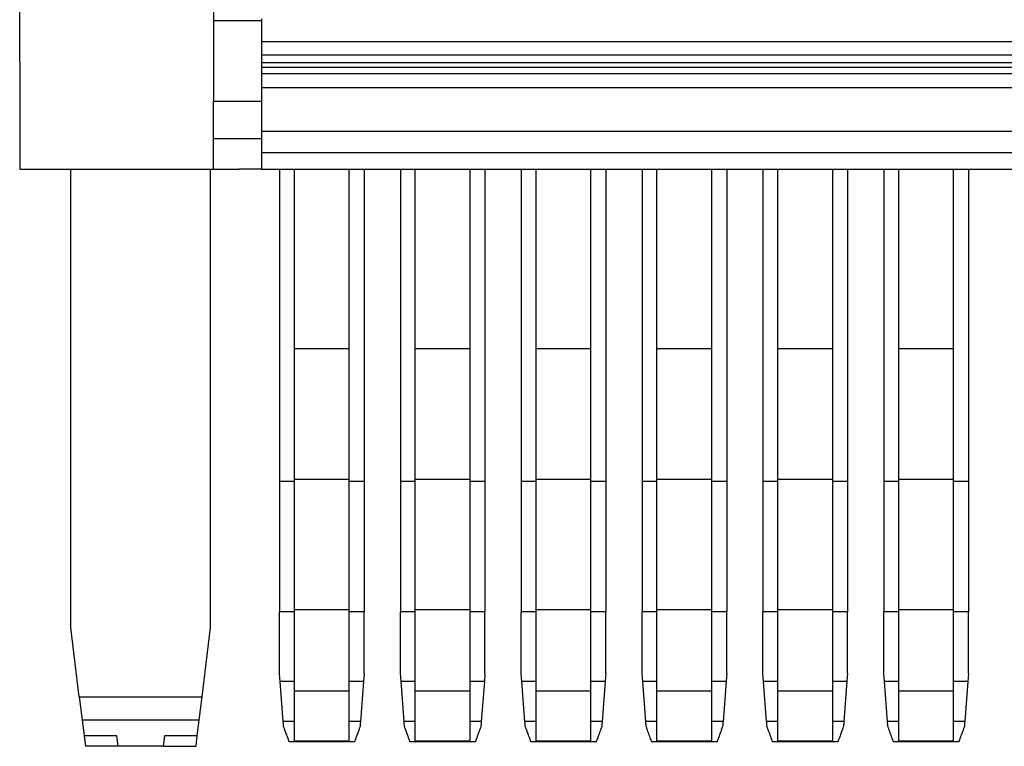
# Model space of a CAD drawing. Units: millimetres. Extents: x -460 to -40, y -314 to -17.
# Drawn here: x -403 to -370, y -129 to -104 of the extents above; entities that cross this region are included whole.
import ezdxf

# ---------------------------------------------------------------- set-up
doc = ezdxf.new("R2010")
doc.units = ezdxf.units.MM

# ---------------------------------------------------------------- blocks, each defined once
blk = doc.blocks.new('3069268_FTPC_12_1-select__5', base_point=(-806.399, -257.728))
at = {"color": 7, "linetype": 'Continuous'}
for p, q in [((-806.399, -211.575), (-806.399, -194.825)), ((-793.324, -194.825), (-793.324, -208.789)), ((-793.324, -208.789), (-793.324, -214.236)), ((-790.099, -208.694), (-790.099, -208.789)), ((-790.099, -208.789), (-790.099, -210.218)), ((-790.099, -210.218), (-790.099, -211.101)), ((-790.099, -210.218), (-684.149, -210.218)), ((-790.099, -211.101), (-790.099, -211.62)), ((-806.399, -211.575), (-806.399, -218.828)), ((-790.099, -211.62), (-684.149, -211.62)), ((-790.099, -211.62), (-790.099, -211.948)), ((-790.099, -211.948), (-790.099, -212.382)), ((-790.099, -211.948), (-684.149, -211.948)), ((-684.149, -212.382), (-790.099, -212.382)), ((-790.099, -212.382), (-790.099, -213.305)), ((-790.099, -213.305), (-790.099, -214.236)), ((-790.099, -213.305), (-684.149, -213.305)), ((-793.324, -214.236), (-790.099, -214.236)), ((-793.324, -216.745), (-793.324, -214.236)), ((-790.099, -214.236), (-790.099, -216.287)), ((-790.099, -216.287), (-790.099, -216.745)), ((-793.324, -218.828), (-793.324, -216.745)), ((-790.099, -216.745), (-790.099, -217.728)), ((-684.149, -217.728), (-790.099, -217.728)), ((-790.099, -217.728), (-790.099, -218.828)), ((-802.949, -249.728), (-802.949, -218.828)), ((-793.549, -218.828), (-793.549, -249.728)), ((-793.324, -218.828), (-791.599, -218.828)), ((-790.099, -218.828), (-791.599, -218.828)), ((-790.099, -218.828), (-767.874, -218.828)), ((-788.874, -218.828), (-788.874, -239.885)), ((-787.874, -230.928), (-787.874, -218.828)), ((-784.174, -230.928), (-784.174, -218.828)), ((-783.174, -218.828), (-783.174, -239.885)), ((-780.724, -218.828), (-780.724, -239.885)), ((-779.724, -230.928), (-779.724, -218.828)), ((-776.024, -230.928), (-776.024, -218.828)), ((-775.024, -218.828), (-775.024, -239.885)), ((-772.574, -218.828), (-772.574, -239.885)), ((-771.574, -230.928), (-771.574, -218.828)), ((-767.874, -230.928), (-767.874, -218.828)), ((-767.874, -218.828), (-766.874, -218.828)), ((-766.874, -218.828), (-766.874, -239.885)), ((-766.874, -218.828), (-764.424, -218.828)), ((-764.424, -218.828), (-764.424, -239.885)), ((-764.424, -218.828), (-759.724, -218.828)), ((-763.424, -230.928), (-763.424, -218.828)), ((-759.724, -230.928), (-759.724, -218.828)), ((-759.724, -218.828), (-751.574, -218.828)), ((-758.724, -218.828), (-758.724, -239.885)), ((-756.274, -218.828), (-756.274, -239.885)), ((-755.274, -230.928), (-755.274, -218.828)), ((-751.574, -230.928), (-751.574, -218.828)), ((-751.574, -218.828), (-684.149, -218.828)), ((-750.574, -218.828), (-750.574, -239.885)), ((-748.124, -218.828), (-748.124, -239.885)), ((-747.124, -230.928), (-747.124, -218.828)), ((-743.424, -230.928), (-743.424, -218.828)), ((-742.424, -218.828), (-742.424, -239.885)), ((-787.874, -239.727), (-787.874, -230.928)), ((-784.174, -230.928), (-787.874, -230.928)), ((-784.174, -239.727), (-784.174, -230.928)), ((-779.724, -239.727), (-779.724, -230.928)), ((-776.024, -230.928), (-779.724, -230.928)), ((-776.024, -239.727), (-776.024, -230.928)), ((-771.574, -239.727), (-771.574, -230.928)), ((-767.874, -230.928), (-771.574, -230.928)), ((-767.874, -239.727), (-767.874, -230.928)), ((-759.724, -230.928), (-763.424, -230.928)), ((-763.424, -239.727), (-763.424, -230.928)), ((-759.724, -239.727), (-759.724, -230.928)), ((-755.274, -239.727), (-755.274, -230.928)), ((-751.574, -230.928), (-755.274, -230.928)), ((-751.574, -239.727), (-751.574, -230.928)), ((-747.124, -239.727), (-747.124, -230.928)), ((-743.424, -230.928), (-747.124, -230.928)), ((-743.424, -239.727), (-743.424, -230.928)), ((-787.874, -239.885), (-788.874, -239.885)), ((-788.874, -239.885), (-788.874, -248.655)), ((-787.874, -239.727), (-784.174, -239.727)), ((-787.874, -239.885), (-787.874, -239.727)), ((-787.874, -248.497), (-787.874, -239.885)), ((-784.174, -239.885), (-784.174, -239.727)), ((-784.174, -248.497), (-784.174, -239.885)), ((-783.174, -239.885), (-784.174, -239.885)), ((-783.174, -239.885), (-783.174, -248.655)), ((-779.724, -239.885), (-780.724, -239.885)), ((-780.724, -239.885), (-780.724, -248.655)), ((-779.724, -239.885), (-779.724, -239.727)), ((-779.724, -239.727), (-776.024, -239.727)), ((-779.724, -248.497), (-779.724, -239.885)), ((-776.024, -239.885), (-776.024, -239.727)), ((-776.024, -248.497), (-776.024, -239.885)), ((-775.024, -239.885), (-776.024, -239.885)), ((-775.024, -239.885), (-775.024, -248.655)), ((-772.574, -239.885), (-772.574, -248.655)), ((-771.574, -239.885), (-772.574, -239.885)), ((-771.574, -239.727), (-767.874, -239.727)), ((-771.574, -239.885), (-771.574, -239.727)), ((-771.574, -248.497), (-771.574, -239.885)), ((-767.874, -239.885), (-767.874, -239.727)), ((-767.874, -248.497), (-767.874, -239.885)), ((-766.874, -239.885), (-767.874, -239.885)), ((-766.874, -239.885), (-766.874, -248.655)), ((-764.424, -239.885), (-764.424, -248.655)), ((-763.424, -239.885), (-764.424, -239.885)), ((-763.424, -239.727), (-759.724, -239.727)), ((-763.424, -239.885), (-763.424, -239.727)), ((-763.424, -248.497), (-763.424, -239.885)), ((-759.724, -239.885), (-759.724, -239.727)), ((-758.724, -239.885), (-759.724, -239.885)), ((-759.724, -248.497), (-759.724, -239.885)), ((-758.724, -239.885), (-758.724, -248.655)), ((-755.274, -239.885), (-756.274, -239.885)), ((-756.274, -239.885), (-756.274, -248.655)), ((-755.274, -239.885), (-755.274, -239.727)), ((-755.274, -239.727), (-751.574, -239.727)), ((-755.274, -248.497), (-755.274, -239.885)), ((-751.574, -239.885), (-751.574, -239.727)), ((-750.574, -239.885), (-751.574, -239.885)), ((-751.574, -248.497), (-751.574, -239.885)), ((-750.574, -239.885), (-750.574, -248.655)), ((-748.124, -239.885), (-748.124, -248.655)), ((-747.124, -239.885), (-748.124, -239.885)), ((-747.124, -239.885), (-747.124, -239.727)), ((-747.124, -239.727), (-743.424, -239.727)), ((-747.124, -248.497), (-747.124, -239.885)), ((-743.424, -239.885), (-743.424, -239.727)), ((-742.424, -239.885), (-743.424, -239.885)), ((-743.424, -248.497), (-743.424, -239.885)), ((-742.424, -239.885), (-742.424, -248.655)), ((-787.874, -248.655), (-788.874, -248.655)), ((-788.874, -252.82), (-788.874, -248.655)), ((-787.874, -248.497), (-784.174, -248.497)), ((-787.874, -248.655), (-787.874, -248.497)), ((-787.874, -253.357), (-787.874, -248.655)), ((-784.174, -248.655), (-784.174, -248.497)), ((-784.174, -253.357), (-784.174, -248.655)), ((-783.174, -248.655), (-784.174, -248.655)), ((-783.174, -252.82), (-783.174, -248.655)), ((-780.724, -252.82), (-780.724, -248.655)), ((-779.724, -248.655), (-780.724, -248.655)), ((-779.724, -248.655), (-779.724, -248.497)), ((-779.724, -248.497), (-776.024, -248.497)), ((-779.724, -253.357), (-779.724, -248.655)), ((-776.024, -248.655), (-776.024, -248.497)), ((-776.024, -253.357), (-776.024, -248.655)), ((-775.024, -248.655), (-776.024, -248.655)), ((-775.024, -252.82), (-775.024, -248.655)), ((-771.574, -248.655), (-772.574, -248.655)), ((-772.574, -252.82), (-772.574, -248.655)), ((-771.574, -248.497), (-767.874, -248.497)), ((-771.574, -248.655), (-771.574, -248.497)), ((-771.574, -253.357), (-771.574, -248.655)), ((-767.874, -248.655), (-767.874, -248.497)), ((-767.874, -253.357), (-767.874, -248.655)), ((-766.874, -248.655), (-767.874, -248.655)), ((-766.874, -252.82), (-766.874, -248.655)), ((-763.424, -248.655), (-764.424, -248.655)), ((-764.424, -252.82), (-764.424, -248.655)), ((-763.424, -248.497), (-759.724, -248.497)), ((-763.424, -248.655), (-763.424, -248.497)), ((-763.424, -253.357), (-763.424, -248.655)), ((-759.724, -248.655), (-759.724, -248.497)), ((-758.724, -248.655), (-759.724, -248.655)), ((-759.724, -253.357), (-759.724, -248.655)), ((-758.724, -252.82), (-758.724, -248.655)), ((-756.274, -252.82), (-756.274, -248.655)), ((-755.274, -248.655), (-756.274, -248.655)), ((-755.274, -248.497), (-751.574, -248.497)), ((-755.274, -248.655), (-755.274, -248.497)), ((-755.274, -253.357), (-755.274, -248.655)), ((-751.574, -248.655), (-751.574, -248.497)), ((-751.574, -253.357), (-751.574, -248.655)), ((-750.574, -248.655), (-751.574, -248.655)), ((-750.574, -252.82), (-750.574, -248.655)), ((-748.124, -252.82), (-748.124, -248.655)), ((-747.124, -248.655), (-748.124, -248.655)), ((-747.124, -248.655), (-747.124, -248.497)), ((-747.124, -248.497), (-743.424, -248.497)), ((-747.124, -253.357), (-747.124, -248.655)), ((-743.424, -248.655), (-743.424, -248.497)), ((-743.424, -253.357), (-743.424, -248.655)), ((-742.424, -248.655), (-743.424, -248.655)), ((-742.424, -252.82), (-742.424, -248.655)), ((-802.377, -254.382), (-802.949, -249.728)), ((-793.549, -249.728), (-794.12, -254.382)), ((-788.833, -253.357), (-788.874, -252.82)), ((-783.174, -252.82), (-783.215, -253.357)), ((-780.683, -253.357), (-780.724, -252.82)), ((-775.024, -252.82), (-775.065, -253.357)), ((-772.533, -253.357), (-772.574, -252.82)), ((-766.874, -252.82), (-766.915, -253.357)), ((-764.383, -253.357), (-764.424, -252.82)), ((-758.724, -252.82), (-758.765, -253.357)), ((-756.233, -253.357), (-756.274, -252.82)), ((-750.574, -252.82), (-750.615, -253.357)), ((-748.083, -253.357), (-748.124, -252.82)), ((-742.424, -252.82), (-742.465, -253.357)), ((-788.627, -256.067), (-788.833, -253.357)), ((-787.874, -253.357), (-788.833, -253.357)), ((-787.874, -254.008), (-787.874, -253.357)), ((-783.215, -253.357), (-784.174, -253.357)), ((-784.174, -254.008), (-784.174, -253.357)), ((-783.215, -253.357), (-783.421, -256.067)), ((-780.477, -256.067), (-780.683, -253.357)), ((-779.724, -253.357), (-780.683, -253.357)), ((-779.724, -254.008), (-779.724, -253.357)), ((-776.024, -254.008), (-776.024, -253.357)), ((-775.065, -253.357), (-776.024, -253.357)), ((-775.065, -253.357), (-775.271, -256.067)), ((-772.327, -256.067), (-772.533, -253.357)), ((-771.574, -253.357), (-772.533, -253.357)), ((-771.574, -254.008), (-771.574, -253.357)), ((-766.915, -253.357), (-767.874, -253.357)), ((-767.874, -254.008), (-767.874, -253.357)), ((-766.915, -253.357), (-767.121, -256.067)), ((-764.177, -256.067), (-764.383, -253.357)), ((-763.424, -253.357), (-764.383, -253.357)), ((-763.424, -254.008), (-763.424, -253.357)), ((-759.724, -254.008), (-759.724, -253.357)), ((-758.765, -253.357), (-759.724, -253.357)), ((-758.765, -253.357), (-758.971, -256.067)), ((-756.027, -256.067), (-756.233, -253.357)), ((-755.274, -253.357), (-756.233, -253.357)), ((-755.274, -254.008), (-755.274, -253.357)), ((-751.574, -254.008), (-751.574, -253.357)), ((-750.615, -253.357), (-751.574, -253.357)), ((-750.615, -253.357), (-750.821, -256.067)), ((-747.877, -256.067), (-748.083, -253.357)), ((-747.124, -253.357), (-748.083, -253.357)), ((-747.124, -254.008), (-747.124, -253.357)), ((-743.424, -254.008), (-743.424, -253.357)), ((-742.465, -253.357), (-743.424, -253.357)), ((-742.465, -253.357), (-742.671, -256.067)), ((-787.874, -256.067), (-787.874, -254.008)), ((-784.174, -254.008), (-787.874, -254.008)), ((-784.174, -256.067), (-784.174, -254.008)), ((-776.024, -254.008), (-779.724, -254.008)), ((-779.724, -256.067), (-779.724, -254.008)), ((-776.024, -256.067), (-776.024, -254.008)), ((-767.874, -254.008), (-771.574, -254.008)), ((-771.574, -256.067), (-771.574, -254.008)), ((-767.874, -256.067), (-767.874, -254.008)), ((-763.424, -256.067), (-763.424, -254.008)), ((-759.724, -254.008), (-763.424, -254.008)), ((-759.724, -256.067), (-759.724, -254.008)), ((-751.574, -254.008), (-755.274, -254.008)), ((-755.274, -256.067), (-755.274, -254.008)), ((-751.574, -256.067), (-751.574, -254.008)), ((-747.124, -256.067), (-747.124, -254.008)), ((-743.424, -254.008), (-747.124, -254.008)), ((-743.424, -256.067), (-743.424, -254.008)), ((-802.377, -254.382), (-802.182, -255.976)), ((-802.377, -254.382), (-794.12, -254.382)), ((-794.12, -254.382), (-794.316, -255.976)), ((-802.182, -255.976), (-802.054, -257.018)), ((-794.316, -255.976), (-802.182, -255.976)), ((-794.316, -255.976), (-794.444, -257.018)), ((-787.874, -257.385), (-787.874, -256.067)), ((-784.174, -257.385), (-784.174, -256.067)), ((-779.724, -257.385), (-779.724, -256.067)), ((-776.024, -257.385), (-776.024, -256.067)), ((-771.574, -257.385), (-771.574, -256.067)), ((-767.874, -257.385), (-767.874, -256.067)), ((-763.424, -257.385), (-763.424, -256.067)), ((-759.724, -257.385), (-759.724, -256.067)), ((-755.274, -257.385), (-755.274, -256.067)), ((-751.574, -257.385), (-751.574, -256.067)), ((-747.124, -257.385), (-747.124, -256.067)), ((-743.424, -257.385), (-743.424, -256.067)), ((-799.854, -257.018), (-802.054, -257.018)), ((-802.054, -257.018), (-801.967, -257.728)), ((-799.767, -257.728), (-799.854, -257.018)), ((-796.644, -257.018), (-796.731, -257.728)), ((-794.444, -257.018), (-796.644, -257.018)), ((-794.444, -257.018), (-794.531, -257.728)), ((-783.824, -257.428), (-788.223, -257.428)), ((-784.174, -257.385), (-787.874, -257.385)), ((-775.674, -257.428), (-780.073, -257.428)), ((-776.024, -257.385), (-779.724, -257.385)), ((-767.524, -257.428), (-771.923, -257.428)), ((-767.874, -257.385), (-771.574, -257.385)), ((-759.374, -257.428), (-763.773, -257.428)), ((-759.724, -257.385), (-763.424, -257.385)), ((-751.224, -257.428), (-755.623, -257.428)), ((-751.574, -257.385), (-755.274, -257.385)), ((-743.074, -257.428), (-747.473, -257.428)), ((-743.424, -257.385), (-747.124, -257.385)), ((-799.767, -257.728), (-801.967, -257.728)), ((-796.731, -257.728), (-799.767, -257.728)), ((-796.731, -257.728), (-794.531, -257.728))]:
    blk.add_line(p, q, dxfattribs=at)
at = {"color": 2, "linetype": 'Continuous'}
for p, q in [((-793.324, -208.789), (-790.099, -208.789)), ((-790.099, -211.101), (-684.149, -211.101)), ((-684.149, -216.287), (-790.099, -216.287)), ((-793.324, -216.745), (-790.099, -216.745)), ((-787.874, -256.067), (-788.627, -256.067)), ((-783.421, -256.067), (-784.174, -256.067)), ((-779.724, -256.067), (-780.477, -256.067)), ((-775.271, -256.067), (-776.024, -256.067)), ((-771.574, -256.067), (-772.327, -256.067)), ((-767.121, -256.067), (-767.874, -256.067)), ((-763.424, -256.067), (-764.177, -256.067)), ((-758.971, -256.067), (-759.724, -256.067)), ((-755.274, -256.067), (-756.027, -256.067)), ((-750.821, -256.067), (-751.574, -256.067)), ((-747.124, -256.067), (-747.877, -256.067)), ((-742.671, -256.067), (-743.424, -256.067))]:
    blk.add_line(p, q, dxfattribs=at)
at = {"color": 7, "linetype": 'Continuous'}
for points in [[(-806.399, -218.828), (-805.824, -218.828), (-804.674, -218.828), (-803.524, -218.828), (-802.949, -218.828)], [(-793.549, -218.828), (-793.511, -218.828), (-793.436, -218.828), (-793.361, -218.828), (-793.324, -218.828)]]:
    blk.add_open_spline(points, degree=3, dxfattribs=at)
for points, knots in [([(-802.949, -218.828), (-802.291, -218.828), (-800.974, -218.828), (-798.749, -218.828), (-796.274, -218.828), (-794.457, -218.828), (-793.549, -218.828)], [0, 0, 0, 0, 1.975, 3.95, 6.675, 9.4, 9.4, 9.4, 9.4]), ([(-788.602, -256.386), (-788.604, -256.36), (-788.608, -256.308), (-788.614, -256.229), (-788.621, -256.148), (-788.625, -256.094), (-788.627, -256.067)], [0, 0, 0, 0, 0.0778579, 0.1572547, 0.2380339, 0.3200086, 0.3200086, 0.3200086, 0.3200086]), ([(-783.421, -256.067), (-783.423, -256.094), (-783.427, -256.148), (-783.433, -256.229), (-783.439, -256.308), (-783.443, -256.36), (-783.445, -256.386)], [0, 0, 0, 0, 0.0819747, 0.1627539, 0.2421506, 0.3200086, 0.3200086, 0.3200086, 0.3200086]), ([(-780.452, -256.386), (-780.454, -256.36), (-780.458, -256.308), (-780.464, -256.229), (-780.471, -256.148), (-780.475, -256.094), (-780.477, -256.067)], [0, 0, 0, 0, 0.0778579, 0.1572547, 0.2380339, 0.3200086, 0.3200086, 0.3200086, 0.3200086]), ([(-775.271, -256.067), (-775.273, -256.094), (-775.277, -256.148), (-775.283, -256.229), (-775.289, -256.308), (-775.293, -256.36), (-775.295, -256.386)], [0, 0, 0, 0, 0.0819747, 0.1627539, 0.2421506, 0.3200086, 0.3200086, 0.3200086, 0.3200086]), ([(-772.302, -256.386), (-772.304, -256.36), (-772.308, -256.308), (-772.314, -256.229), (-772.321, -256.148), (-772.325, -256.094), (-772.327, -256.067)], [0, 0, 0, 0, 0.0778579, 0.1572547, 0.2380339, 0.3200086, 0.3200086, 0.3200086, 0.3200086]), ([(-767.121, -256.067), (-767.123, -256.094), (-767.127, -256.148), (-767.133, -256.229), (-767.139, -256.308), (-767.143, -256.36), (-767.145, -256.386)], [0, 0, 0, 0, 0.0819747, 0.1627539, 0.2421506, 0.3200086, 0.3200086, 0.3200086, 0.3200086]), ([(-764.152, -256.386), (-764.154, -256.36), (-764.158, -256.308), (-764.164, -256.229), (-764.171, -256.148), (-764.175, -256.094), (-764.177, -256.067)], [0, 0, 0, 0, 0.0778579, 0.1572547, 0.2380339, 0.3200086, 0.3200086, 0.3200086, 0.3200086]), ([(-758.971, -256.067), (-758.973, -256.094), (-758.977, -256.148), (-758.983, -256.229), (-758.989, -256.308), (-758.993, -256.36), (-758.995, -256.386)], [0, 0, 0, 0, 0.0819747, 0.1627539, 0.2421506, 0.3200086, 0.3200086, 0.3200086, 0.3200086]), ([(-756.002, -256.386), (-756.004, -256.36), (-756.008, -256.308), (-756.014, -256.229), (-756.021, -256.148), (-756.025, -256.094), (-756.027, -256.067)], [0, 0, 0, 0, 0.0778579, 0.1572547, 0.2380339, 0.3200086, 0.3200086, 0.3200086, 0.3200086]), ([(-750.821, -256.067), (-750.823, -256.094), (-750.827, -256.148), (-750.833, -256.229), (-750.839, -256.308), (-750.843, -256.36), (-750.845, -256.386)], [0, 0, 0, 0, 0.0819747, 0.1627539, 0.2421506, 0.3200086, 0.3200086, 0.3200086, 0.3200086]), ([(-747.852, -256.386), (-747.854, -256.36), (-747.858, -256.308), (-747.864, -256.229), (-747.871, -256.148), (-747.875, -256.094), (-747.877, -256.067)], [0, 0, 0, 0, 0.0778579, 0.1572547, 0.2380339, 0.3200086, 0.3200086, 0.3200086, 0.3200086]), ([(-742.671, -256.067), (-742.673, -256.094), (-742.677, -256.148), (-742.683, -256.229), (-742.689, -256.308), (-742.693, -256.36), (-742.695, -256.386)], [0, 0, 0, 0, 0.0819747, 0.1627539, 0.2421506, 0.3200086, 0.3200086, 0.3200086, 0.3200086]), ([(-788.223, -257.428), (-788.227, -257.416), (-788.236, -257.392), (-788.256, -257.339), (-788.285, -257.257), (-788.333, -257.127), (-788.388, -256.975), (-788.457, -256.787), (-788.527, -256.594), (-788.579, -256.451), (-788.602, -256.386)], [0, 0, 0, 0, 0.03829, 0.076579, 0.169208, 0.300316, 0.492828, 0.653676, 0.901481, 1.108967, 1.108967, 1.108967, 1.108967]), ([(-783.445, -256.386), (-783.469, -256.452), (-783.521, -256.595), (-783.591, -256.787), (-783.659, -256.974), (-783.713, -257.121), (-783.76, -257.252), (-783.79, -257.334), (-783.811, -257.392), (-783.82, -257.416), (-783.824, -257.428)], [0, 0, 0, 0, 0.211732, 0.455291, 0.612416, 0.808651, 0.924751, 1.032388, 1.070677, 1.108967, 1.108967, 1.108967, 1.108967]), ([(-780.073, -257.428), (-780.077, -257.416), (-780.086, -257.392), (-780.103, -257.346), (-780.133, -257.264), (-780.18, -257.133), (-780.238, -256.975), (-780.307, -256.787), (-780.377, -256.594), (-780.429, -256.451), (-780.452, -256.386)], [0, 0, 0, 0, 0.03829, 0.076579, 0.148443, 0.300316, 0.492828, 0.653676, 0.901481, 1.108967, 1.108967, 1.108967, 1.108967]), ([(-775.295, -256.386), (-775.319, -256.452), (-775.371, -256.595), (-775.441, -256.787), (-775.509, -256.974), (-775.563, -257.121), (-775.61, -257.252), (-775.64, -257.334), (-775.661, -257.392), (-775.67, -257.416), (-775.674, -257.428)], [0, 0, 0, 0, 0.211732, 0.455291, 0.612416, 0.808651, 0.924751, 1.032388, 1.070677, 1.108967, 1.108967, 1.108967, 1.108967]), ([(-771.923, -257.428), (-771.927, -257.416), (-771.936, -257.392), (-771.949, -257.356), (-771.966, -257.31), (-771.992, -257.239), (-772.035, -257.12), (-772.089, -256.974), (-772.155, -256.791), (-772.225, -256.599), (-772.277, -256.456), (-772.302, -256.386)], [0, 0, 0, 0, 0.03829, 0.076579, 0.115127, 0.186767, 0.300316, 0.49686, 0.653676, 0.885079, 1.108967, 1.108967, 1.108967, 1.108967]), ([(-767.145, -256.386), (-767.176, -256.472), (-767.228, -256.614), (-767.298, -256.807), (-767.359, -256.974), (-767.416, -257.131), (-767.464, -257.262), (-767.494, -257.344), (-767.511, -257.392), (-767.52, -257.416), (-767.524, -257.428)], [0, 0, 0, 0, 0.273758, 0.455291, 0.613943, 0.808651, 0.954712, 1.032388, 1.070677, 1.108967, 1.108967, 1.108967, 1.108967]), ([(-763.773, -257.428), (-763.777, -257.416), (-763.786, -257.392), (-763.803, -257.345), (-763.833, -257.263), (-763.88, -257.134), (-763.938, -256.975), (-763.99, -256.833), (-764.037, -256.703), (-764.089, -256.561), (-764.129, -256.45), (-764.152, -256.386)], [0, 0, 0, 0, 0.03829, 0.076579, 0.148937, 0.300316, 0.49102, 0.653676, 0.753698, 0.906206, 1.108967, 1.108967, 1.108967, 1.108967]), ([(-758.995, -256.386), (-759.025, -256.468), (-759.077, -256.611), (-759.147, -256.803), (-759.209, -256.974), (-759.266, -257.131), (-759.314, -257.262), (-759.344, -257.344), (-759.361, -257.392), (-759.37, -257.416), (-759.374, -257.428)], [0, 0, 0, 0, 0.262757, 0.455291, 0.614257, 0.808651, 0.954712, 1.032388, 1.070677, 1.108967, 1.108967, 1.108967, 1.108967]), ([(-755.623, -257.428), (-755.627, -257.416), (-755.636, -257.392), (-755.658, -257.333), (-755.688, -257.251), (-755.721, -257.16), (-755.755, -257.067), (-755.795, -256.956), (-755.849, -256.808), (-755.907, -256.647), (-755.959, -256.505), (-755.99, -256.42), (-756.002, -256.386)], [0, 0, 0, 0, 0.03829, 0.076579, 0.18834, 0.300316, 0.368245, 0.485088, 0.653676, 0.840248, 0.999138, 1.108967, 1.108967, 1.108967, 1.108967]), ([(-750.845, -256.386), (-750.868, -256.449), (-750.92, -256.591), (-750.997, -256.802), (-751.066, -256.993), (-751.118, -257.137), (-751.159, -257.249), (-751.189, -257.332), (-751.211, -257.392), (-751.22, -257.416), (-751.224, -257.428)], [0, 0, 0, 0, 0.200314, 0.455291, 0.672663, 0.808651, 0.915402, 1.032388, 1.070677, 1.108967, 1.108967, 1.108967, 1.108967]), ([(-747.473, -257.428), (-747.477, -257.416), (-747.486, -257.392), (-747.508, -257.333), (-747.538, -257.251), (-747.571, -257.158), (-747.606, -257.064), (-747.646, -256.953), (-747.699, -256.808), (-747.756, -256.65), (-747.808, -256.507), (-747.839, -256.422), (-747.852, -256.386)], [0, 0, 0, 0, 0.03829, 0.076579, 0.189557, 0.300316, 0.372689, 0.489291, 0.653676, 0.836361, 0.994367, 1.108967, 1.108967, 1.108967, 1.108967]), ([(-742.695, -256.386), (-742.718, -256.448), (-742.77, -256.591), (-742.847, -256.804), (-742.917, -256.995), (-742.969, -257.139), (-743.009, -257.249), (-743.039, -257.332), (-743.061, -257.392), (-743.07, -257.416), (-743.074, -257.428)], [0, 0, 0, 0, 0.198369, 0.455291, 0.67952, 0.808651, 0.915402, 1.032388, 1.070677, 1.108967, 1.108967, 1.108967, 1.108967])]:
    blk.add_open_spline(points, degree=3, knots=knots, dxfattribs=at)
blk = doc.blocks.new('SA_Rechts1', base_point=(-737.124, -208))
blk.add_blockref('3069268_FTPC_12_1-select__5', (-806.399, -257.728))

msp = doc.modelspace()

# ---------------------------------------------------------------- block references
at = {"xscale": 0.5, "yscale": 0.5, "zscale": 0.5}
msp.add_blockref('SA_Rechts1', (-368.562, -104), dxfattribs=at)

doc.saveas('drawing.dxf')
